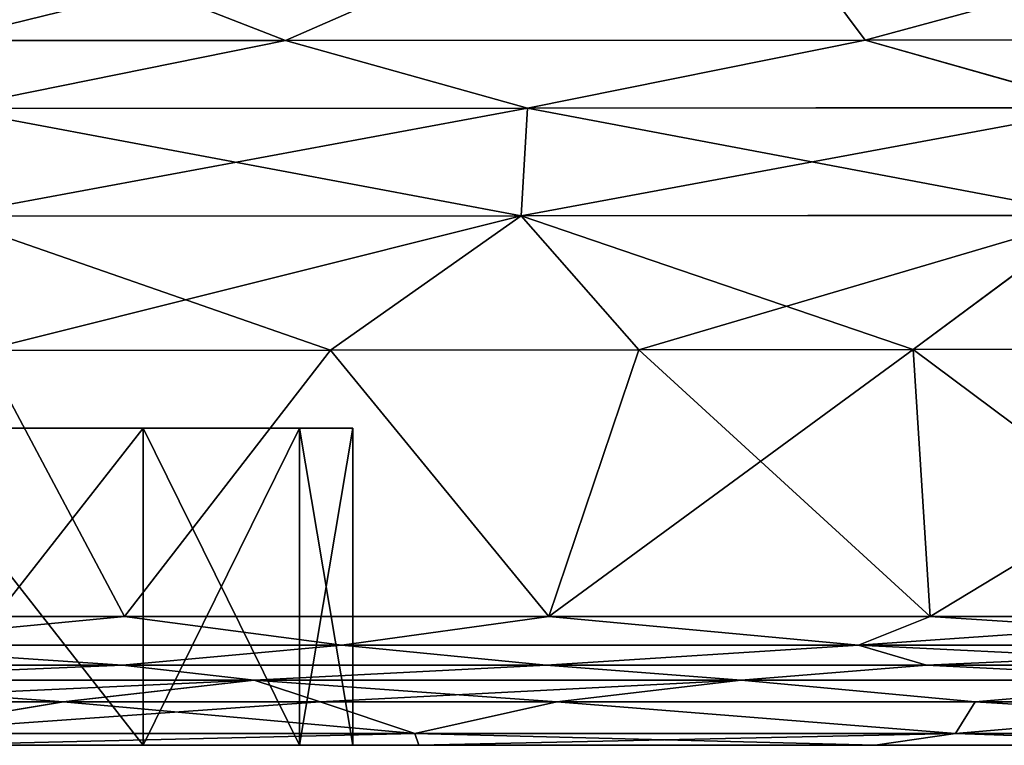
# Model space of a CAD drawing. Units: millimetres. Extents: x -225 to 225, y -10 to 130.
# Drawn here: x 35 to 64, y 0 to 21 of the extents above; entities that cross this region are included whole.
import ezdxf

# ---------------------------------------------------------------- set-up
doc = ezdxf.new("R2010")
doc.units = ezdxf.units.MM
doc.header["$LTSCALE"] = 81.481481
for name, color, linetype in [('11', 7, 'CONTINUOUS'), ('25', 7, 'CONTINUOUS'), ('26', 7, 'CONTINUOUS'), ('27', 7, 'CONTINUOUS'), ('28', 7, 'CONTINUOUS'), ('29', 7, 'CONTINUOUS'), ('30', 7, 'CONTINUOUS'), ('31', 7, 'CONTINUOUS'), ('32', 7, 'CONTINUOUS'), ('33', 7, 'CONTINUOUS'), ('34', 7, 'CONTINUOUS'), ('5', 7, 'CONTINUOUS'), ('55', 7, 'CONTINUOUS'), ('57', 7, 'CONTINUOUS'), ('58', 7, 'CONTINUOUS')]:
    doc.layers.add(name, color=color, linetype=linetype)

msp = doc.modelspace()

# ---------------------------------------------------------------- linework, layer by layer
at = {"layer": '11', "linetype": 'Continuous'}
for points in [[(55.653, 25.789, -160.235), (80.043, 25.793, -157.639), (59.746, 20.294, -139.656), (55.653, 25.789, -160.235)], [(59.746, 20.294, -139.656), (80.043, 25.793, -157.639), (73.123, 20.307, -138.271), (59.746, 20.294, -139.656)], [(28.932, 25.784, -161.638), (55.653, 25.789, -160.235), (33.204, 20.281, -141.294), (28.932, 25.784, -161.638)], [(33.204, 20.281, -141.294), (55.653, 25.789, -160.235), (43.06, 20.284, -140.831), (33.204, 20.281, -141.294)], [(43.06, 20.284, -140.831), (55.653, 25.789, -160.235), (59.746, 20.294, -139.656), (43.06, 20.284, -140.831)]]:
    msp.add_3dface(points, dxfattribs=at)
at = {"layer": '25', "linetype": 'Continuous'}
for points in [[(38.428, 3.705, 131.411), (34.354, 11.367, 133.223), (25.274, 3.705, 131.911), (38.428, 3.705, 131.411)], [(44.357, 11.372, 132.73), (34.354, 11.367, 133.223), (38.428, 3.705, 131.411), (44.357, 11.372, 132.73)], [(50.642, 3.705, 130.699), (44.357, 11.372, 132.73), (38.428, 3.705, 131.411), (50.642, 3.705, 130.699)], [(53.237, 11.378, 132.148), (44.357, 11.372, 132.73), (50.642, 3.705, 130.699), (53.237, 11.378, 132.148)], [(61.616, 3.705, 129.813), (53.237, 11.378, 132.148), (50.642, 3.705, 130.699), (61.616, 3.705, 129.813)], [(61.13, 11.387, 131.498), (53.237, 11.378, 132.148), (61.616, 3.705, 129.813), (61.13, 11.387, 131.498)], [(74.356, 11.407, 130.072), (61.13, 11.387, 131.498), (71.438, 3.705, 128.78), (74.356, 11.407, 130.072)], [(71.438, 3.705, 128.78), (61.13, 11.387, 131.498), (61.616, 3.705, 129.813), (71.438, 3.705, 128.78)]]:
    msp.add_3dface(points, dxfattribs=at)
at = {"layer": '26', "linetype": 'Continuous'}
for points in [[(43.06, 20.284, 140.831), (33.204, 20.281, 141.294), (33.378, 18.326, 137.613), (43.06, 20.284, 140.831)], [(50.029, 18.335, 136.733), (43.06, 20.284, 140.831), (33.378, 18.326, 137.613), (50.029, 18.335, 136.733)], [(59.746, 20.294, 139.656), (43.06, 20.284, 140.831), (50.029, 18.335, 136.733), (59.746, 20.294, 139.656)], [(66.623, 18.353, 135.332), (59.746, 20.294, 139.656), (50.029, 18.335, 136.733), (66.623, 18.353, 135.332)], [(73.123, 20.307, 138.271), (59.746, 20.294, 139.656), (66.623, 18.353, 135.332), (73.123, 20.307, 138.271)], [(49.844, 15.237, 133.95), (33.378, 18.326, 137.613), (33.269, 15.228, 134.827), (49.844, 15.237, 133.95)], [(50.029, 18.335, 136.733), (33.378, 18.326, 137.613), (49.844, 15.237, 133.95), (50.029, 18.335, 136.733)], [(66.341, 15.255, 132.558), (50.029, 18.335, 136.733), (49.844, 15.237, 133.95), (66.341, 15.255, 132.558)], [(66.623, 18.353, 135.332), (50.029, 18.335, 136.733), (66.341, 15.255, 132.558), (66.623, 18.353, 135.332)], [(44.357, 11.372, 132.73), (49.844, 15.237, 133.95), (33.269, 15.228, 134.827), (44.357, 11.372, 132.73)], [(34.354, 11.367, 133.223), (44.357, 11.372, 132.73), (33.269, 15.228, 134.827), (34.354, 11.367, 133.223)], [(44.357, 11.372, 132.73), (53.237, 11.378, 132.148), (49.844, 15.237, 133.95), (44.357, 11.372, 132.73)], [(61.13, 11.387, 131.498), (66.341, 15.255, 132.558), (49.844, 15.237, 133.95), (61.13, 11.387, 131.498)], [(53.237, 11.378, 132.148), (61.13, 11.387, 131.498), (49.844, 15.237, 133.95), (53.237, 11.378, 132.148)], [(61.13, 11.387, 131.498), (74.356, 11.407, 130.072), (66.341, 15.255, 132.558), (61.13, 11.387, 131.498)]]:
    msp.add_3dface(points, dxfattribs=at)
at = {"layer": '27', "linetype": 'Continuous'}
for points in [[(25.244, 2.31, 130.805), (28.117, 1.875, 130.115), (38.376, 2.31, 130.306), (25.244, 2.31, 130.805)], [(28.117, 1.875, 130.115), (42.159, 1.875, 129.51), (38.376, 2.31, 130.306), (28.117, 1.875, 130.115)], [(38.376, 2.31, 130.306), (42.159, 1.875, 129.51), (50.565, 2.31, 129.595), (38.376, 2.31, 130.306)], [(42.159, 1.875, 129.51), (56.18, 1.875, 128.57), (50.565, 2.31, 129.595), (42.159, 1.875, 129.51)], [(50.565, 2.31, 129.595), (56.18, 1.875, 128.57), (61.513, 2.31, 128.712), (50.565, 2.31, 129.595)], [(56.18, 1.875, 128.57), (70.159, 1.875, 127.21), (61.513, 2.31, 128.712), (56.18, 1.875, 128.57)], [(61.513, 2.31, 128.712), (70.159, 1.875, 127.21), (71.307, 2.31, 127.682), (61.513, 2.31, 128.712)], [(42.159, 1.875, 129.51), (28.117, 1.875, 130.115), (36.669, 1.25, 129.38), (42.159, 1.875, 129.51)], [(36.669, 1.25, 129.38), (28.117, 1.875, 130.115), (28.629, 1.25, 129.695), (36.669, 1.25, 129.38)], [(44.063, 1.25, 129.001), (42.159, 1.875, 129.51), (36.669, 1.25, 129.38), (44.063, 1.25, 129.001)], [(56.18, 1.875, 128.57), (42.159, 1.875, 129.51), (50.872, 1.25, 128.567), (56.18, 1.875, 128.57)], [(50.872, 1.25, 128.567), (42.159, 1.875, 129.51), (44.063, 1.25, 129.001), (50.872, 1.25, 128.567)], [(62.914, 1.25, 127.571), (56.18, 1.875, 128.57), (50.872, 1.25, 128.567), (62.914, 1.25, 127.571)], [(70.159, 1.875, 127.21), (56.18, 1.875, 128.57), (62.914, 1.25, 127.571), (70.159, 1.875, 127.21)], [(72.976, 1.25, 126.468), (70.159, 1.875, 127.21), (62.914, 1.25, 127.571), (72.976, 1.25, 126.468)]]:
    msp.add_3dface(points, dxfattribs=at)
at = {"layer": '28', "linetype": 'Continuous'}
for points in [[(36.669, 1.25, 129.38), (28.629, 1.25, 129.695), (31.199, 0.342, 128.868), (36.669, 1.25, 129.38)], [(36.669, 1.25, 129.38), (31.199, 0.342, 128.868), (46.787, 0.342, 128.1), (36.669, 1.25, 129.38)], [(44.063, 1.25, 129.001), (36.669, 1.25, 129.38), (46.787, 0.342, 128.1), (44.063, 1.25, 129.001)], [(50.872, 1.25, 128.567), (44.063, 1.25, 129.001), (46.787, 0.342, 128.1), (50.872, 1.25, 128.567)], [(50.872, 1.25, 128.567), (46.787, 0.342, 128.1), (62.349, 0.342, 126.886), (50.872, 1.25, 128.567)], [(62.914, 1.25, 127.571), (50.872, 1.25, 128.567), (62.349, 0.342, 126.886), (62.914, 1.25, 127.571)], [(62.914, 1.25, 127.571), (62.349, 0.342, 126.886), (77.86, 0.342, 125.084), (62.914, 1.25, 127.571)], [(72.976, 1.25, 126.468), (62.914, 1.25, 127.571), (77.86, 0.342, 125.084), (72.976, 1.25, 126.468)], [(46.787, 0.342, 128.1), (31.199, 0.342, 128.868), (32.582, 0, 127.697), (46.787, 0.342, 128.1)], [(46.905, 0, 126.973), (46.787, 0.342, 128.1), (32.582, 0, 127.697), (46.905, 0, 126.973)], [(62.349, 0.342, 126.886), (46.787, 0.342, 128.1), (60.036, 0, 125.977), (62.349, 0.342, 126.886)], [(60.036, 0, 125.977), (46.787, 0.342, 128.1), (46.905, 0, 126.973), (60.036, 0, 125.977)], [(72.054, 0, 124.714), (62.349, 0.342, 126.886), (60.036, 0, 125.977), (72.054, 0, 124.714)], [(77.86, 0.342, 125.084), (62.349, 0.342, 126.886), (72.054, 0, 124.714), (77.86, 0.342, 125.084)]]:
    msp.add_3dface(points, dxfattribs=at)
at = {"layer": '29', "linetype": 'Continuous'}
for points in [[(38.428, 3.705, 131.411), (25.274, 3.705, 131.911), (29.799, 2.878, 131.377), (38.428, 3.705, 131.411)], [(38.428, 3.705, 131.411), (29.799, 2.878, 131.377), (44.688, 2.878, 130.689), (38.428, 3.705, 131.411)], [(50.642, 3.705, 130.699), (38.428, 3.705, 131.411), (44.688, 2.878, 130.689), (50.642, 3.705, 130.699)], [(50.642, 3.705, 130.699), (44.688, 2.878, 130.689), (59.557, 2.878, 129.609), (50.642, 3.705, 130.699)], [(61.616, 3.705, 129.813), (50.642, 3.705, 130.699), (59.557, 2.878, 129.609), (61.616, 3.705, 129.813)], [(61.616, 3.705, 129.813), (59.557, 2.878, 129.609), (74.387, 2.878, 128.026), (61.616, 3.705, 129.813)], [(71.438, 3.705, 128.78), (61.616, 3.705, 129.813), (74.387, 2.878, 128.026), (71.438, 3.705, 128.78)], [(25.244, 2.31, 130.805), (38.376, 2.31, 130.306), (29.799, 2.878, 131.377), (25.244, 2.31, 130.805)], [(29.799, 2.878, 131.377), (38.376, 2.31, 130.306), (44.688, 2.878, 130.689), (29.799, 2.878, 131.377)], [(38.376, 2.31, 130.306), (50.565, 2.31, 129.595), (44.688, 2.878, 130.689), (38.376, 2.31, 130.306)], [(44.688, 2.878, 130.689), (50.565, 2.31, 129.595), (59.557, 2.878, 129.609), (44.688, 2.878, 130.689)], [(50.565, 2.31, 129.595), (61.513, 2.31, 128.712), (59.557, 2.878, 129.609), (50.565, 2.31, 129.595)], [(61.513, 2.31, 128.712), (71.307, 2.31, 127.682), (59.557, 2.878, 129.609), (61.513, 2.31, 128.712)], [(59.557, 2.878, 129.609), (71.307, 2.31, 127.682), (74.387, 2.878, 128.026), (59.557, 2.878, 129.609)]]:
    msp.add_3dface(points, dxfattribs=at)
at = {"layer": '30', "linetype": 'Continuous'}
for points in [[(38.428, 3.705, -131.411), (25.274, 3.705, -131.911), (34.354, 11.367, -133.223), (38.428, 3.705, -131.411)], [(44.357, 11.372, -132.73), (38.428, 3.705, -131.411), (34.354, 11.367, -133.223), (44.357, 11.372, -132.73)], [(50.641, 3.705, -130.699), (38.428, 3.705, -131.411), (44.357, 11.372, -132.73), (50.641, 3.705, -130.699)], [(53.237, 11.378, -132.148), (50.641, 3.705, -130.699), (44.357, 11.372, -132.73), (53.237, 11.378, -132.148)], [(61.615, 3.705, -129.813), (50.641, 3.705, -130.699), (61.13, 11.387, -131.498), (61.615, 3.705, -129.813)], [(61.13, 11.387, -131.498), (50.641, 3.705, -130.699), (53.237, 11.378, -132.148), (61.13, 11.387, -131.498)], [(74.356, 11.407, -130.072), (61.615, 3.705, -129.813), (61.13, 11.387, -131.498), (74.356, 11.407, -130.072)], [(71.437, 3.705, -128.78), (61.615, 3.705, -129.813), (74.356, 11.407, -130.072), (71.437, 3.705, -128.78)]]:
    msp.add_3dface(points, dxfattribs=at)
at = {"layer": '31', "linetype": 'Continuous'}
for points in [[(33.204, 20.281, -141.294), (43.06, 20.284, -140.831), (33.379, 18.324, -137.61), (33.204, 20.281, -141.294)], [(33.379, 18.324, -137.61), (43.06, 20.284, -140.831), (50.029, 18.333, -136.73), (33.379, 18.324, -137.61)], [(43.06, 20.284, -140.831), (59.746, 20.294, -139.656), (50.029, 18.333, -136.73), (43.06, 20.284, -140.831)], [(50.029, 18.333, -136.73), (59.746, 20.294, -139.656), (66.623, 18.351, -135.33), (50.029, 18.333, -136.73)], [(59.746, 20.294, -139.656), (73.123, 20.307, -138.271), (66.623, 18.351, -135.33), (59.746, 20.294, -139.656)], [(33.379, 18.324, -137.61), (50.029, 18.333, -136.73), (33.269, 15.225, -134.825), (33.379, 18.324, -137.61)], [(33.269, 15.225, -134.825), (50.029, 18.333, -136.73), (49.844, 15.234, -133.949), (33.269, 15.225, -134.825)], [(50.029, 18.333, -136.73), (66.623, 18.351, -135.33), (49.844, 15.234, -133.949), (50.029, 18.333, -136.73)], [(49.844, 15.234, -133.949), (66.623, 18.351, -135.33), (66.341, 15.252, -132.557), (49.844, 15.234, -133.949)], [(34.354, 11.367, -133.223), (33.269, 15.225, -134.825), (49.844, 15.234, -133.949), (34.354, 11.367, -133.223)], [(44.357, 11.372, -132.73), (34.354, 11.367, -133.223), (49.844, 15.234, -133.949), (44.357, 11.372, -132.73)], [(53.237, 11.378, -132.148), (44.357, 11.372, -132.73), (49.844, 15.234, -133.949), (53.237, 11.378, -132.148)], [(53.237, 11.378, -132.148), (49.844, 15.234, -133.949), (66.341, 15.252, -132.557), (53.237, 11.378, -132.148)], [(61.13, 11.387, -131.498), (53.237, 11.378, -132.148), (66.341, 15.252, -132.557), (61.13, 11.387, -131.498)], [(74.356, 11.407, -130.072), (61.13, 11.387, -131.498), (66.341, 15.252, -132.557), (74.356, 11.407, -130.072)]]:
    msp.add_3dface(points, dxfattribs=at)
at = {"layer": '32', "linetype": 'Continuous'}
for points in [[(38.376, 2.31, -130.306), (28.117, 1.875, -130.115), (25.244, 2.31, -130.805), (38.376, 2.31, -130.306)], [(42.161, 1.875, -129.51), (28.117, 1.875, -130.115), (38.376, 2.31, -130.306), (42.161, 1.875, -129.51)], [(50.565, 2.31, -129.595), (42.161, 1.875, -129.51), (38.376, 2.31, -130.306), (50.565, 2.31, -129.595)], [(56.182, 1.875, -128.57), (42.161, 1.875, -129.51), (50.565, 2.31, -129.595), (56.182, 1.875, -128.57)], [(61.513, 2.31, -128.712), (56.182, 1.875, -128.57), (50.565, 2.31, -129.595), (61.513, 2.31, -128.712)], [(70.162, 1.875, -127.21), (56.182, 1.875, -128.57), (61.513, 2.31, -128.712), (70.162, 1.875, -127.21)], [(71.307, 2.31, -127.682), (70.162, 1.875, -127.21), (61.513, 2.31, -128.712), (71.307, 2.31, -127.682)], [(42.161, 1.875, -129.51), (28.628, 1.25, -129.695), (28.117, 1.875, -130.115), (42.161, 1.875, -129.51)], [(36.668, 1.25, -129.38), (28.628, 1.25, -129.695), (42.161, 1.875, -129.51), (36.668, 1.25, -129.38)], [(44.061, 1.25, -129.001), (36.668, 1.25, -129.38), (42.161, 1.875, -129.51), (44.061, 1.25, -129.001)], [(56.182, 1.875, -128.57), (44.061, 1.25, -129.001), (42.161, 1.875, -129.51), (56.182, 1.875, -128.57)], [(50.871, 1.25, -128.567), (44.061, 1.25, -129.001), (56.182, 1.875, -128.57), (50.871, 1.25, -128.567)], [(62.914, 1.25, -127.571), (50.871, 1.25, -128.567), (56.182, 1.875, -128.57), (62.914, 1.25, -127.571)], [(70.162, 1.875, -127.21), (62.914, 1.25, -127.571), (56.182, 1.875, -128.57), (70.162, 1.875, -127.21)], [(72.976, 1.25, -126.469), (62.914, 1.25, -127.571), (70.162, 1.875, -127.21), (72.976, 1.25, -126.469)]]:
    msp.add_3dface(points, dxfattribs=at)
at = {"layer": '33', "linetype": 'Continuous'}
for points in [[(28.628, 1.25, -129.695), (36.668, 1.25, -129.38), (31.2, 0.342, -128.868), (28.628, 1.25, -129.695)], [(36.668, 1.25, -129.38), (44.061, 1.25, -129.001), (31.2, 0.342, -128.868), (36.668, 1.25, -129.38)], [(44.061, 1.25, -129.001), (46.788, 0.342, -128.1), (31.2, 0.342, -128.868), (44.061, 1.25, -129.001)], [(44.061, 1.25, -129.001), (50.871, 1.25, -128.567), (46.788, 0.342, -128.1), (44.061, 1.25, -129.001)], [(50.871, 1.25, -128.567), (62.35, 0.342, -126.885), (46.788, 0.342, -128.1), (50.871, 1.25, -128.567)], [(50.871, 1.25, -128.567), (62.914, 1.25, -127.571), (62.35, 0.342, -126.885), (50.871, 1.25, -128.567)], [(62.914, 1.25, -127.571), (72.976, 1.25, -126.469), (62.35, 0.342, -126.885), (62.914, 1.25, -127.571)], [(72.976, 1.25, -126.469), (77.861, 0.342, -125.083), (62.35, 0.342, -126.885), (72.976, 1.25, -126.469)], [(31.2, 0.342, -128.868), (46.788, 0.342, -128.1), (32.582, 0, -127.697), (31.2, 0.342, -128.868)], [(32.582, 0, -127.697), (46.788, 0.342, -128.1), (46.905, 0, -126.973), (32.582, 0, -127.697)], [(46.788, 0.342, -128.1), (62.35, 0.342, -126.885), (46.905, 0, -126.973), (46.788, 0.342, -128.1)], [(46.905, 0, -126.973), (62.35, 0.342, -126.885), (60.036, 0, -125.977), (46.905, 0, -126.973)], [(60.036, 0, -125.977), (62.35, 0.342, -126.885), (72.053, 0, -124.714), (60.036, 0, -125.977)], [(62.35, 0.342, -126.885), (77.861, 0.342, -125.083), (72.053, 0, -124.714), (62.35, 0.342, -126.885)]]:
    msp.add_3dface(points, dxfattribs=at)
at = {"layer": '34', "linetype": 'Continuous'}
for points in [[(25.274, 3.705, -131.911), (38.428, 3.705, -131.411), (29.8, 2.878, -131.377), (25.274, 3.705, -131.911)], [(38.428, 3.705, -131.411), (44.689, 2.878, -130.688), (29.8, 2.878, -131.377), (38.428, 3.705, -131.411)], [(38.428, 3.705, -131.411), (50.641, 3.705, -130.699), (44.689, 2.878, -130.688), (38.428, 3.705, -131.411)], [(50.641, 3.705, -130.699), (59.559, 2.878, -129.608), (44.689, 2.878, -130.688), (50.641, 3.705, -130.699)], [(50.641, 3.705, -130.699), (61.615, 3.705, -129.813), (59.559, 2.878, -129.608), (50.641, 3.705, -130.699)], [(61.615, 3.705, -129.813), (71.437, 3.705, -128.78), (59.559, 2.878, -129.608), (61.615, 3.705, -129.813)], [(71.437, 3.705, -128.78), (74.389, 2.878, -128.025), (59.559, 2.878, -129.608), (71.437, 3.705, -128.78)], [(38.376, 2.31, -130.306), (25.244, 2.31, -130.805), (29.8, 2.878, -131.377), (38.376, 2.31, -130.306)], [(44.689, 2.878, -130.688), (38.376, 2.31, -130.306), (29.8, 2.878, -131.377), (44.689, 2.878, -130.688)], [(50.565, 2.31, -129.595), (38.376, 2.31, -130.306), (44.689, 2.878, -130.688), (50.565, 2.31, -129.595)], [(59.559, 2.878, -129.608), (50.565, 2.31, -129.595), (44.689, 2.878, -130.688), (59.559, 2.878, -129.608)], [(61.513, 2.31, -128.712), (50.565, 2.31, -129.595), (59.559, 2.878, -129.608), (61.513, 2.31, -128.712)], [(74.389, 2.878, -128.025), (61.513, 2.31, -128.712), (59.559, 2.878, -129.608), (74.389, 2.878, -128.025)], [(71.307, 2.31, -127.682), (61.513, 2.31, -128.712), (74.389, 2.878, -128.025), (71.307, 2.31, -127.682)]]:
    msp.add_3dface(points, dxfattribs=at)
at = {"layer": '5', "linetype": 'Continuous'}
for points in [[(80.043, 25.793, 157.639), (55.653, 25.789, 160.235), (59.746, 20.294, 139.656), (80.043, 25.793, 157.639)], [(73.123, 20.307, 138.271), (80.043, 25.793, 157.639), (59.746, 20.294, 139.656), (73.123, 20.307, 138.271)], [(55.653, 25.789, 160.235), (28.932, 25.784, 161.638), (43.06, 20.284, 140.831), (55.653, 25.789, 160.235)], [(43.06, 20.284, 140.831), (28.932, 25.784, 161.638), (33.204, 20.281, 141.294), (43.06, 20.284, 140.831)], [(59.746, 20.294, 139.656), (55.653, 25.789, 160.235), (43.06, 20.284, 140.831), (59.746, 20.294, 139.656)]]:
    msp.add_3dface(points, dxfattribs=at)
at = {"layer": '55', "linetype": 'Continuous'}
for points in [[(38.97, 0, 22.501), (32.582, 0, 127.697), (31.819, 0, 31.819), (38.97, 0, 22.501)], [(31.819, 0, -31.819), (32.582, 0, -127.697), (38.97, 0, -22.501), (31.819, 0, -31.819)], [(46.905, 0, 126.973), (32.582, 0, 127.697), (45, 0), (46.905, 0, 126.973)], [(45, 0), (32.582, 0, 127.697), (43.466, 0, 11.649), (45, 0)], [(43.466, 0, 11.649), (32.582, 0, 127.697), (38.97, 0, 22.501), (43.466, 0, 11.649)], [(32.582, 0, -127.697), (46.905, 0, -126.973), (38.97, 0, -22.501), (32.582, 0, -127.697)], [(38.97, 0, -22.501), (46.905, 0, -126.973), (43.466, 0, -11.649), (38.97, 0, -22.501)], [(43.466, 0, -11.649), (46.905, 0, -126.973), (45, 0), (43.466, 0, -11.649)], [(46.905, 0, -126.973), (46.905, 0, 126.973), (45, 0), (46.905, 0, -126.973)], [(60.036, 0, 125.977), (46.905, 0, 126.973), (60.036, 0, -125.977), (60.036, 0, 125.977)], [(46.905, 0, 126.973), (46.905, 0, -126.973), (60.036, 0, -125.977), (46.905, 0, 126.973)], [(72.054, 0, 124.714), (60.036, 0, 125.977), (72.053, 0, -124.714), (72.054, 0, 124.714)], [(60.036, 0, 125.977), (60.036, 0, -125.977), (72.053, 0, -124.714), (60.036, 0, 125.977)]]:
    msp.add_3dface(points, dxfattribs=at)
at = {"layer": '57', "linetype": 'Continuous'}
for points in [[(31.819, 0, -31.819), (38.97, 0, -22.501), (31.818, 9.131, -31.821), (31.819, 0, -31.819)], [(31.818, 9.131, -31.821), (38.97, 0, -22.501), (38.971, 9.131, -22.5), (31.818, 9.131, -31.821)], [(38.971, 9.131, 22.5), (31.819, 0, 31.819), (31.818, 9.131, 31.821), (38.971, 9.131, 22.5)], [(38.97, 0, 22.501), (31.819, 0, 31.819), (38.971, 9.131, 22.5), (38.97, 0, 22.501)], [(38.97, 0, -22.501), (43.466, 0, -11.649), (38.971, 9.131, -22.5), (38.97, 0, -22.501)], [(43.466, 0, 11.649), (38.97, 0, 22.501), (43.467, 9.131, 11.645), (43.466, 0, 11.649)], [(43.467, 9.131, 11.645), (38.97, 0, 22.501), (38.971, 9.131, 22.5), (43.467, 9.131, 11.645)], [(38.971, 9.131, -22.5), (43.466, 0, -11.649), (43.467, 9.131, -11.645), (38.971, 9.131, -22.5)], [(43.466, 0, -11.649), (45, 0), (43.467, 9.131, -11.645), (43.466, 0, -11.649)], [(45, 0), (43.466, 0, 11.649), (44.999, 9.131), (45, 0)], [(44.999, 9.131), (43.466, 0, 11.649), (43.467, 9.131, 11.645), (44.999, 9.131)], [(43.467, 9.131, -11.645), (45, 0), (44.999, 9.131), (43.467, 9.131, -11.645)]]:
    msp.add_3dface(points, dxfattribs=at)
at = {"layer": '58', "linetype": 'Continuous'}
for points in [[(31.818, 9.131, -31.821), (38.971, 9.131, -22.5), (32.519, 9.131, -14.85), (31.818, 9.131, -31.821)], [(38.971, 9.131, 22.5), (31.818, 9.131, 31.821), (35.385, 9.131, 5.087), (38.971, 9.131, 22.5)], [(32.519, 9.131, -14.85), (38.971, 9.131, -22.5), (35.385, 9.131, -5.087), (32.519, 9.131, -14.85)], [(38.971, 9.131, -22.5), (38.971, 9.131, 22.5), (35.385, 9.131, 5.087), (38.971, 9.131, -22.5)], [(35.385, 9.131, -5.087), (38.971, 9.131, -22.5), (35.385, 9.131, 5.087), (35.385, 9.131, -5.087)], [(38.971, 9.131, -22.5), (43.467, 9.131, -11.645), (38.971, 9.131, 22.5), (38.971, 9.131, -22.5)], [(43.467, 9.131, -11.645), (43.467, 9.131, 11.645), (38.971, 9.131, 22.5), (43.467, 9.131, -11.645)], [(43.467, 9.131, -11.645), (44.999, 9.131), (43.467, 9.131, 11.645), (43.467, 9.131, -11.645)]]:
    msp.add_3dface(points, dxfattribs=at)

doc.saveas('drawing.dxf')
